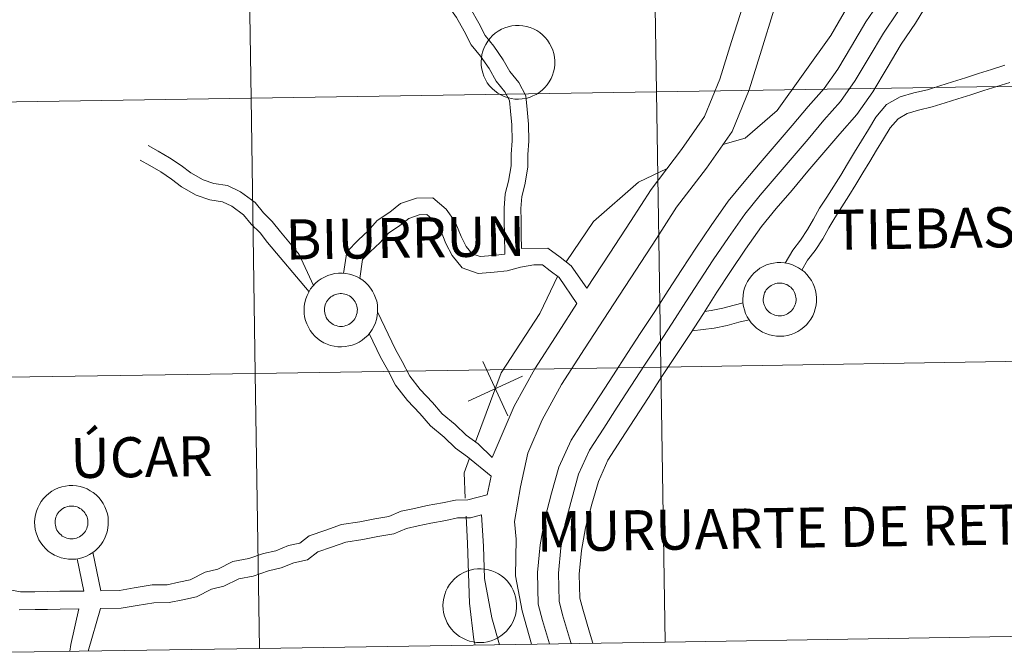
# Model space of a CAD drawing. Units: metres. Extents: x 603012 to 607512, y 4738063 to 4741101.
# Drawn here: x 604019 to 604119, y 4738123 to 4738187 of the extents above; entities that cross this region are included whole.
import ezdxf
from ezdxf.enums import TextEntityAlignment as Align

# ---------------------------------------------------------------- set-up
doc = ezdxf.new("R2010")
doc.units = ezdxf.units.M
doc.header["$MEASUREMENT"] = 0
doc.layers.add('Level 63', color=2, linetype='Continuous', lineweight=13)
doc.styles.add('Arial', font='ARIAL.TTF', dxfattribs={"height": 0.2})

msp = doc.modelspace()

# ---------------------------------------------------------------- linework, layer by layer
at = {"layer": 'Level 63', "linetype": 'Continuous', "lineweight": 0}
for points in [[(604101.51, 4738223.9, 0.01), (604100.61, 4738217.7, 0.01), (604099.73, 4738213.44, 0.01), (604100.09, 4738209.91, 0.01), (604101.7, 4738206.1, 0.01), (604104.15, 4738201.57, 0.01), (604105.12, 4738199.09, 0.01), (604105.88, 4738196.71, 0.01), (604105.42, 4738192.14, 0.01), (604101.57, 4738185.44, 0.01), (604096.08, 4738177.79, 0.01), (604092.8, 4738174.94, 0.01), (604090.52, 4738174.29, 0.01)], [(604068.2, 4738163.08, 0.01), (604068.17, 4738165.05, 0.01), (604068.15, 4738166.51, 0.01), (604068.13, 4738167.79, 0.01), (604068.23, 4738169.25, 0.01), (604068.57, 4738170.55, 0.01), (604068.86, 4738172.13, 0.01), (604068.85, 4738173.32, 0.01), (604068.94, 4738174.68, 0.01), (604068.92, 4738176.3, 0.01), (604068.79, 4738177.72, 0.01), (604068.67, 4738178.79, 0.01), (604068.21, 4738179.69, 0.01), (604067.3, 4738180.79, 0.01), (604066.59, 4738182.06, 0.01), (604065.71, 4738183.33, 0.01), (604064.76, 4738184.49, 0.01), (604064.03, 4738185.9, 0.01), (604063.26, 4738187.3, 0.01), (604062.5, 4738188.35, 0.01), (604061.56, 4738189.49, 0.01), (604060.71, 4738190.86, 0.01), (604060.69, 4738192.45, 0.01), (604061.05, 4738193.83, 0.01)], [(604106.63, 4738189.03, 0.01), (604105.14, 4738186.83, 0.01), (604103.67, 4738184.34, 0.01), (604102.27, 4738182.02, 0.01), (604100.87, 4738180.02, 0.01), (604099.24, 4738178.18, 0.01), (604097.6, 4738176.25, 0.01), (604095.97, 4738174.33, 0.01), (604094.33, 4738172.41, 0.01), (604092.69, 4738170.48, 0.01), (604091.06, 4738168.49, 0.01), (604089.32, 4738166.01, 0.01), (604087.73, 4738163.68, 0.01), (604086.33, 4738161.51, 0.01), (604084.93, 4738159.35, 0.01), (604083.55, 4738157.21, 0.01), (604082.13, 4738155.07, 0.01), (604080.71, 4738152.91, 0.01), (604079.31, 4738150.75, 0.01), (604077.92, 4738148.59, 0.01), (604076.53, 4738146.44, 0.01), (604074.99, 4738144.07, 0.01), (604073.74, 4738141.3, 0.01), (604072.99, 4738138.64, 0.01), (604072.29, 4738136.01, 0.01), (604071.82, 4738133.34, 0.01), (604071.54, 4738130.52, 0.01), (604071.62, 4738127.3, 0.01), (604072.07, 4738125.61, 0.01), (604072.78, 4738123.22, 0.01)], [(604069.9, 4738163.67, 0.01), (604069.88, 4738165.07, 0.01), (604069.86, 4738166.54, 0.01), (604069.84, 4738167.74, 0.01), (604069.93, 4738168.98, 0.01), (604070.24, 4738170.18, 0.01), (604070.57, 4738171.99, 0.01), (604070.55, 4738173.27, 0.01), (604070.65, 4738174.63, 0.01), (604070.62, 4738176.39, 0.01), (604070.49, 4738177.89, 0.01), (604070.34, 4738179.29, 0.01), (604069.65, 4738180.64, 0.01), (604068.72, 4738181.76, 0.01), (604068.04, 4738182.96, 0.01), (604067.08, 4738184.36, 0.01), (604066.2, 4738185.44, 0.01), (604065.54, 4738186.71, 0.01), (604064.7, 4738188.22, 0.01)], [(604095.72, 4738188.04, 0.01), (604094.45, 4738183.93, 0.01), (604093.19, 4738179.9, 0.01), (604091.46, 4738175.63, 0.01), (604088.84, 4738171.89, 0.01), (604085.78, 4738167.88, 0.01), (604083.73, 4738164.7, 0.01), (604081.61, 4738161.44, 0.01), (604079.34, 4738158, 0.01), (604076.35, 4738153.4, 0.01), (604073.99, 4738149.74, 0.01), (604072.01, 4738146.14, 0.01), (604070.56, 4738142.72, 0.01), (604069.81, 4738139.3, 0.01), (604069.19, 4738135.74, 0.01), (604069.35, 4738133.93, 0.01), (604069.3, 4738130.19, 0.01), (604069.97, 4738126.59, 0.01), (604070.92, 4738123.19, 0.01)], [(604108.43, 4738187.87, 0.01), (604106.95, 4738185.69, 0.01), (604105.5, 4738183.24, 0.01), (604104.06, 4738180.85, 0.01), (604102.55, 4738178.7, 0.01), (604100.86, 4738176.78, 0.01), (604099.23, 4738174.86, 0.01), (604097.59, 4738172.95, 0.01), (604095.96, 4738171.03, 0.01), (604094.33, 4738169.11, 0.01), (604092.76, 4738167.19, 0.01), (604091.08, 4738164.8, 0.01), (604089.51, 4738162.5, 0.01), (604088.12, 4738160.35, 0.01), (604086.73, 4738158.19, 0.01), (604085.34, 4738156.04, 0.01), (604083.92, 4738153.89, 0.01), (604082.5, 4738151.74, 0.01), (604081.11, 4738149.59, 0.01), (604079.71, 4738147.44, 0.01), (604078.32, 4738145.28, 0.01), (604076.87, 4738143.04, 0.01), (604075.75, 4738140.57, 0.01), (604075.05, 4738138.07, 0.01), (604074.37, 4738135.55, 0.01), (604073.94, 4738133.05, 0.01), (604073.68, 4738130.44, 0.01), (604073.75, 4738127.6, 0.01), (604074.12, 4738126.19, 0.01), (604074.83, 4738123.8, 0.01), (604075, 4738123.25, 0.01)], [(604111.09, 4738188.11, 0.01), (604110.22, 4738186.71, 0.01), (604108.75, 4738184.55, 0.01), (604107.33, 4738182.15, 0.01), (604105.85, 4738179.69, 0.01), (604104.23, 4738177.38, 0.01), (604102.47, 4738175.38, 0.01), (604100.85, 4738173.48, 0.01), (604099.22, 4738171.56, 0.01), (604097.59, 4738169.64, 0.01), (604095.97, 4738167.74, 0.01), (604094.46, 4738165.9, 0.01), (604092.83, 4738163.58, 0.01), (604091.29, 4738161.32, 0.01), (604089.91, 4738159.19, 0.01), (604088.52, 4738157.03, 0.01), (604087.13, 4738154.87, 0.01), (604085.7, 4738152.71, 0.01), (604084.28, 4738150.57, 0.01), (604082.9, 4738148.43, 0.01), (604081.51, 4738146.28, 0.01), (604080.12, 4738144.13, 0.01), (604078.75, 4738142.02, 0.01), (604077.77, 4738139.83, 0.01), (604077.11, 4738137.51, 0.01), (604076.46, 4738135.08, 0.01), (604076.05, 4738132.76, 0.01), (604075.81, 4738130.36, 0.01), (604075.87, 4738127.91, 0.01), (604076.17, 4738126.76, 0.01), (604076.88, 4738124.41, 0.01), (604077.22, 4738123.29, 0.01)], [(604092.59, 4738188.55, 0.01), (604091.4, 4738184.83, 0.01), (604090.2, 4738180.97, 0.01), (604088.65, 4738177.15, 0.01), (604086.28, 4738173.77, 0.01), (604083.18, 4738169.7, 0.01), (604081.07, 4738166.42, 0.01), (604078.96, 4738163.18, 0.01), (604076.58, 4738159.59, 0.01)], [(604096.9, 4738162.17, 0.01), (604097.66, 4738163.48, 0.01), (604098.45, 4738164.52, 0.01), (604099.17, 4738165.6, 0.01), (604099.77, 4738166.67, 0.01), (604100.41, 4738167.77, 0.01), (604101.16, 4738168.92, 0.01), (604101.86, 4738170.03, 0.01), (604102.57, 4738171.17, 0.01), (604103.27, 4738172.33, 0.01), (604103.98, 4738173.5, 0.01), (604104.69, 4738174.67, 0.01), (604105.4, 4738175.84, 0.01), (604106.15, 4738177.08, 0.01), (604107.27, 4738178.39, 0.01), (604108.67, 4738179.16, 0.01), (604110.06, 4738179.57, 0.01), (604111.44, 4738179.9, 0.01), (604112.71, 4738180.3, 0.01), (604114.01, 4738180.7, 0.01), (604115.33, 4738181.13, 0.01), (604116.66, 4738181.55, 0.01), (604117.99, 4738181.98, 0.01), (604119.35, 4738182.41, 0.01)], [(604098.6, 4738161.45, 0.01), (604099.18, 4738162.46, 0.01), (604099.95, 4738163.46, 0.01), (604100.73, 4738164.65, 0.01), (604101.35, 4738165.76, 0.01), (604101.97, 4738166.81, 0.01), (604102.7, 4738167.93, 0.01), (604103.41, 4738169.06, 0.01), (604104.13, 4738170.21, 0.01), (604104.84, 4738171.39, 0.01), (604105.55, 4738172.55, 0.01), (604106.25, 4738173.73, 0.01), (604106.96, 4738174.89, 0.01), (604107.63, 4738176, 0.01), (604108.45, 4738176.94, 0.01), (604109.38, 4738177.46, 0.01), (604110.54, 4738177.8, 0.01), (604111.93, 4738178.14, 0.01), (604113.26, 4738178.55, 0.01), (604114.56, 4738178.96, 0.01), (604115.89, 4738179.38, 0.01), (604117.22, 4738179.81, 0.01), (604118.54, 4738180.23, 0.01), (604119.87, 4738180.65, 0.01)], [(604048.64, 4738159.89, 0.01), (604047.15, 4738163.06, 0.01), (604046.27, 4738164.15, 0.01), (604045.24, 4738165.37, 0.01), (604044.41, 4738166.41, 0.01), (604043.5, 4738167.3, 0.01), (604042.66, 4738168.35, 0.01), (604041.14, 4738169.46, 0.01), (604039.82, 4738170.1, 0.01), (604038.42, 4738170.31, 0.01), (604037.32, 4738170.69, 0.01), (604036.07, 4738171.4, 0.01), (604035.08, 4738172.15, 0.01), (604033.9, 4738172.95, 0.01), (604032.72, 4738173.63, 0.01), (604031.69, 4738174.19, 0.01)], [(604048.17, 4738159.24, 0.01), (604043.92, 4738164.29, 0.01), (604043.15, 4738165.26, 0.01), (604042.23, 4738166.15, 0.01), (604041.47, 4738167.11, 0.01), (604040.26, 4738167.99, 0.01), (604039.31, 4738168.45, 0.01), (604038.01, 4738168.65, 0.01), (604036.61, 4738169.13, 0.01), (604035.13, 4738169.97, 0.01), (604034.08, 4738170.76, 0.01), (604032.99, 4738171.51, 0.01), (604031.89, 4738172.14, 0.01), (604030.88, 4738172.69, 0.01)], [(604084.83, 4738171.86, 0.01), (604081.87, 4738170.43, 0.01), (604077.26, 4738166.42, 0.01), (604074.47, 4738162.3, 0.01)], [(604051.7, 4738161.12, 0.01), (604052.03, 4738163.32, 0.01), (604053.24, 4738164.56, 0.01), (604054.22, 4738165.46, 0.01), (604055.15, 4738166.54, 0.01), (604056.45, 4738167.39, 0.01), (604057.53, 4738168.26, 0.01), (604059.15, 4738168.82, 0.01), (604060.85, 4738168.84, 0.01), (604062.2, 4738167.68, 0.01), (604063.12, 4738166.4, 0.01), (604063.73, 4738164.88, 0.01), (604064.25, 4738163.87, 0.01), (604064.85, 4738163.13, 0.01), (604065.68, 4738162.83, 0.01), (604066.96, 4738162.95, 0.01), (604068.2, 4738163.08, 0.01)], [(604053.35, 4738160.6, 0.01), (604053.64, 4738162.52, 0.01), (604054.43, 4738163.33, 0.01), (604055.45, 4738164.27, 0.01), (604056.29, 4738165.24, 0.01), (604057.45, 4738166, 0.01), (604058.37, 4738166.74, 0.01), (604059.45, 4738167.11, 0.01), (604060.22, 4738167.13, 0.01), (604060.93, 4738166.52, 0.01), (604061.61, 4738165.57, 0.01), (604062.17, 4738164.17, 0.01), (604062.81, 4738162.94, 0.01), (604063.82, 4738161.68, 0.01), (604065.47, 4738161.1, 0.01), (604067.12, 4738161.25, 0.01), (604068.43, 4738161.39, 0.01), (604069.8, 4738161.75, 0.01), (604071.16, 4738161.98, 0.01), (604072.04, 4738161.99, 0.01), (604072.83, 4738161.39, 0.01), (604073.75, 4738160.7, 0.01), (604075.58, 4738158.04, 0.01)], [(604069.9, 4738163.67, 0.01), (604072.61, 4738163.71, 0.01), (604073.86, 4738162.76, 0.01), (604075, 4738161.9, 0.01), (604076.58, 4738159.59, 0.01)], [(604073.64, 4738160.85, 0.01), (604071.79, 4738157.01, 0.01), (604067.83, 4738150.93, 0.01), (604065.21, 4738143.88, 0.01)], [(604075.58, 4738158.04, 0.01), (604073.69, 4738155.12, 0.01), (604071.26, 4738151.37, 0.01), (604069.15, 4738147.53, 0.01), (604066.92, 4738142.28, 0.01)], [(604088.65, 4738157.23, 0.01), (604089.31, 4738157.31, 0.01), (604090.51, 4738157.56, 0.01), (604091.67, 4738157.88, 0.01), (604092.59, 4738158.11, 0.01)], [(604066.92, 4738142.28, 0.01), (604065.49, 4738143.68, 0.01), (604064.24, 4738144.56, 0.01), (604063.11, 4738145.66, 0.01), (604061.78, 4738146.74, 0.01), (604060.79, 4738147.92, 0.01), (604059.54, 4738149.25, 0.01), (604058.47, 4738150.6, 0.01), (604057.69, 4738152.11, 0.01), (604057, 4738153.32, 0.01), (604055.18, 4738157.19, 0.01)], [(604087.36, 4738155.24, 0.01), (604089.61, 4738155.5, 0.01), (604090.94, 4738155.78, 0.01), (604092.14, 4738156.11, 0.01), (604093.19, 4738156.38, 0.01)], [(604066.8, 4738140.38, 0.01), (604064.39, 4738142.36, 0.01), (604063.14, 4738143.25, 0.01), (604061.98, 4738144.38, 0.01), (604060.58, 4738145.51, 0.01), (604059.51, 4738146.78, 0.01), (604058.24, 4738148.13, 0.01), (604057.02, 4738149.67, 0.01), (604056.18, 4738151.29, 0.01), (604055.48, 4738152.54, 0.01), (604054.33, 4738154.98, 0.01)], [(604065.96, 4738152.09, 0.01), (604068.5, 4738146.54, 0.01)], [(604064.45, 4738148.04, 0.01), (604070, 4738150.59, 0.01)], [(604064.59, 4738142.22, 0.01), (604064.03, 4738140.71, 0.01), (604064.16, 4738138.14, 0.01)], [(604066.8, 4738140.38, 0.01), (604066.38, 4738138.46, 0.01)], [(604026.86, 4738128.66, 0.01), (604028.78, 4738128.68, 0.01), (604030.26, 4738128.95, 0.01), (604032.13, 4738129.25, 0.01), (604033.65, 4738129.27, 0.01), (604034.85, 4738129.53, 0.01), (604036.02, 4738129.77, 0.01), (604037.55, 4738130.57, 0.01), (604038.84, 4738130.85, 0.01), (604040.38, 4738131.65, 0.01), (604041.99, 4738131.94, 0.01), (604043.51, 4738132.47, 0.01), (604044.77, 4738132.74, 0.01), (604046.05, 4738133.27, 0.01), (604047.22, 4738133.52, 0.01), (604048.19, 4738134.27, 0.01), (604049.87, 4738134.86, 0.01), (604051.49, 4738135.43, 0.01), (604053.36, 4738135.72, 0.01), (604054.89, 4738136, 0.01), (604056.33, 4738136.26, 0.01), (604057.6, 4738136.79, 0.01), (604058.97, 4738137.08, 0.01), (604060.27, 4738137.36, 0.01), (604061.81, 4738137.64, 0.01), (604063.17, 4738137.93, 0.01), (604064.43, 4738137.95, 0.01), (604066.38, 4738138.46, 0.01)], [(604026.84, 4738126.83, 0.01), (604028.96, 4738126.86, 0.01), (604030.57, 4738127.15, 0.01), (604032.29, 4738127.42, 0.01), (604033.86, 4738127.44, 0.01), (604035.24, 4738127.73, 0.01), (604036.64, 4738128.04, 0.01), (604038.17, 4738128.83, 0.01), (604039.46, 4738129.11, 0.01), (604040.98, 4738129.89, 0.01), (604042.46, 4738130.16, 0.01), (604044.01, 4738130.7, 0.01), (604045.32, 4738130.99, 0.01), (604046.6, 4738131.52, 0.01), (604048.01, 4738131.82, 0.01), (604049.07, 4738132.64, 0.01), (604050.47, 4738133.13, 0.01), (604051.93, 4738133.64, 0.01), (604053.66, 4738133.91, 0.01), (604055.21, 4738134.2, 0.01), (604056.85, 4738134.49, 0.01), (604058.15, 4738135.03, 0.01), (604059.35, 4738135.29, 0.01), (604060.62, 4738135.56, 0.01), (604062.16, 4738135.84, 0.01), (604063.37, 4738136.1, 0.01), (604064.68, 4738136.12, 0.01), (604065.82, 4738136.42, 0.01)], [(604064.25, 4738136.29, 0.01), (604064.39, 4738133.5, 0.01), (604064.58, 4738127.38, 0.01), (604065.04, 4738123.65, 0.01), (604065.18, 4738123.1, 0.01)], [(604065.82, 4738136.42, 0.01), (604066.01, 4738133.21, 0.01), (604066.13, 4738129.92, 0.01), (604066.87, 4738125.87, 0.01), (604067.64, 4738123.14, 0.01)], [(604026.86, 4738128.66, 0.01), (604026.05, 4738132.59, 0.01)], [(604025.12, 4738128.63, 0.01), (604024.44, 4738131.93, 0.01)], [(604017.35, 4738128.78, 0.01), (604018.64, 4738128.54, 0.01), (604020.1, 4738128.56, 0.01), (604021.39, 4738128.58, 0.01), (604022.68, 4738128.6, 0.01), (604025.12, 4738128.63, 0.01)], [(604018.49, 4738126.71, 0.01), (604020.13, 4738126.73, 0.01), (604021.41, 4738126.75, 0.01), (604022.7, 4738126.77, 0.01), (604024.62, 4738126.8, 0.01)], [(604023.7, 4738122.47, 0.01), (604023.81, 4738123.15, 0.01), (604024.62, 4738126.8, 0.01)], [(604025.56, 4738122.49, 0.01), (604026.84, 4738126.83, 0.01)]]:
    msp.add_polyline3d(points, dxfattribs=at)
for points in [[(604083.73, 4738179.67, 0.01), (604083.28, 4738207.8, 0.01), (604124.77, 4738208.47, 0.01), (604125.23, 4738180.34, 0.01), (604083.73, 4738179.67, 0.01)], [(604000.73, 4738178.4, 0.01), (604000.31, 4738206.53, 0.01), (604041.8, 4738207.16, 0.01), (604042.23, 4738179.03, 0.01), (604000.73, 4738178.4, 0.01)], [(604042.23, 4738179.03, 0.01), (604041.8, 4738207.16, 0.01), (604083.28, 4738207.8, 0.01), (604083.73, 4738179.67, 0.01), (604042.23, 4738179.03, 0.01)], [(604065.78, 4738182.75, 0.01), (604065.8, 4738183.12, 0.01), (604065.86, 4738183.49, 0.01), (604065.96, 4738183.85, 0.01), (604066.09, 4738184.21, 0.01), (604066.26, 4738184.54, 0.01), (604066.45, 4738184.86, 0.01), (604066.69, 4738185.16, 0.01), (604066.94, 4738185.43, 0.01), (604067.23, 4738185.68, 0.01), (604067.53, 4738185.9, 0.01), (604067.86, 4738186.08, 0.01), (604068.21, 4738186.23, 0.01), (604068.56, 4738186.35, 0.01), (604068.93, 4738186.43, 0.01), (604069.31, 4738186.47, 0.01), (604069.68, 4738186.48, 0.01), (604070.05, 4738186.45, 0.01), (604070.43, 4738186.38, 0.01), (604070.79, 4738186.27, 0.01), (604071.13, 4738186.13, 0.01), (604071.47, 4738185.95, 0.01), (604071.78, 4738185.75, 0.01), (604072.07, 4738185.51, 0.01), (604072.34, 4738185.25, 0.01), (604072.58, 4738184.96, 0.01), (604072.79, 4738184.64, 0.01), (604072.96, 4738184.31, 0.01), (604073.11, 4738183.96, 0.01), (604073.21, 4738183.6, 0.01), (604073.28, 4738183.23, 0.01), (604073.32, 4738182.86, 0.01), (604073.31, 4738182.48, 0.01), (604073.27, 4738182.11, 0.01), (604073.19, 4738181.74, 0.01), (604073.08, 4738181.38, 0.01), (604072.93, 4738181.04, 0.01), (604072.75, 4738180.71, 0.01), (604072.53, 4738180.4, 0.01), (604072.29, 4738180.12, 0.01), (604072.02, 4738179.86, 0.01), (604071.72, 4738179.63, 0.01), (604071.4, 4738179.42, 0.01), (604071.07, 4738179.26, 0.01), (604070.72, 4738179.12, 0.01), (604070.35, 4738179.02, 0.01), (604069.98, 4738178.96, 0.01), (604069.61, 4738178.94, 0.01), (604069.23, 4738178.95, 0.01), (604068.86, 4738179, 0.01), (604068.49, 4738179.09, 0.01), (604068.14, 4738179.21, 0.01), (604067.8, 4738179.37, 0.01), (604067.47, 4738179.56, 0.01), (604067.17, 4738179.78, 0.01), (604066.89, 4738180.03, 0.01), (604066.64, 4738180.31, 0.01), (604066.41, 4738180.61, 0.01), (604066.22, 4738180.94, 0.01), (604066.06, 4738181.28, 0.01), (604065.94, 4738181.63, 0.01), (604065.85, 4738182, 0.01), (604065.79, 4738182.37, 0.01), (604065.78, 4738182.75, 0.01)], [(604084.17, 4738151.54, 0.01), (604083.73, 4738179.67, 0.01), (604125.23, 4738180.34, 0.01), (604125.68, 4738152.21, 0.01), (604084.17, 4738151.54, 0.01)], [(604001.15, 4738150.27, 0.01), (604000.73, 4738178.4, 0.01), (604042.23, 4738179.03, 0.01), (604042.66, 4738150.89, 0.01), (604001.15, 4738150.27, 0.01)], [(604042.66, 4738150.89, 0.01), (604042.23, 4738179.03, 0.01), (604083.73, 4738179.67, 0.01), (604084.17, 4738151.54, 0.01), (604042.66, 4738150.89, 0.01)], [(604092.56, 4738158.49, 0.01), (604092.58, 4738158.87, 0.01), (604092.64, 4738159.24, 0.01), (604092.73, 4738159.6, 0.01), (604092.87, 4738159.95, 0.01), (604093.03, 4738160.29, 0.01), (604093.23, 4738160.61, 0.01), (604093.46, 4738160.91, 0.01), (604093.72, 4738161.18, 0.01), (604094.01, 4738161.42, 0.01), (604094.31, 4738161.64, 0.01), (604094.64, 4738161.83, 0.01), (604094.99, 4738161.98, 0.01), (604095.34, 4738162.09, 0.01), (604095.71, 4738162.17, 0.01), (604096.08, 4738162.22, 0.01), (604096.46, 4738162.22, 0.01), (604096.83, 4738162.19, 0.01), (604097.2, 4738162.12, 0.01), (604097.56, 4738162.02, 0.01), (604097.91, 4738161.87, 0.01), (604098.25, 4738161.7, 0.01), (604098.56, 4738161.49, 0.01), (604098.85, 4738161.26, 0.01), (604099.12, 4738160.99, 0.01), (604099.36, 4738160.7, 0.01), (604099.57, 4738160.39, 0.01), (604099.74, 4738160.06, 0.01), (604099.88, 4738159.71, 0.01), (604099.99, 4738159.35, 0.01), (604100.06, 4738158.98, 0.01), (604100.1, 4738158.6, 0.01), (604100.09, 4738158.23, 0.01), (604100.05, 4738157.85, 0.01), (604099.97, 4738157.49, 0.01), (604099.86, 4738157.13, 0.01), (604099.71, 4738156.78, 0.01), (604099.53, 4738156.45, 0.01), (604099.31, 4738156.15, 0.01), (604099.07, 4738155.86, 0.01), (604098.79, 4738155.6, 0.01), (604098.5, 4738155.37, 0.01), (604098.18, 4738155.17, 0.01), (604097.85, 4738155, 0.01), (604097.49, 4738154.87, 0.01), (604097.13, 4738154.77, 0.01), (604096.76, 4738154.71, 0.01), (604096.39, 4738154.68, 0.01), (604096.01, 4738154.69, 0.01), (604095.64, 4738154.75, 0.01), (604095.27, 4738154.83, 0.01), (604094.92, 4738154.96, 0.01), (604094.57, 4738155.11, 0.01), (604094.25, 4738155.31, 0.01), (604093.95, 4738155.53, 0.01), (604093.67, 4738155.78, 0.01), (604093.41, 4738156.06, 0.01), (604093.19, 4738156.36, 0.01), (604093, 4738156.68, 0.01), (604092.84, 4738157.02, 0.01), (604092.71, 4738157.38, 0.01), (604092.62, 4738157.74, 0.01), (604092.57, 4738158.11, 0.01), (604092.56, 4738158.49, 0.01)], [(604092.56, 4738158.49, 0.01), (604092.58, 4738158.87, 0.01), (604092.64, 4738159.24, 0.01), (604092.73, 4738159.6, 0.01), (604092.87, 4738159.95, 0.01), (604093.03, 4738160.29, 0.01), (604093.23, 4738160.61, 0.01), (604093.46, 4738160.91, 0.01), (604093.72, 4738161.18, 0.01), (604094.01, 4738161.42, 0.01), (604094.31, 4738161.64, 0.01), (604094.64, 4738161.83, 0.01), (604094.99, 4738161.98, 0.01), (604095.34, 4738162.09, 0.01), (604095.71, 4738162.17, 0.01), (604096.08, 4738162.22, 0.01), (604096.46, 4738162.22, 0.01), (604096.83, 4738162.19, 0.01), (604097.2, 4738162.12, 0.01), (604097.56, 4738162.02, 0.01), (604097.91, 4738161.87, 0.01), (604098.25, 4738161.7, 0.01), (604098.56, 4738161.49, 0.01), (604098.85, 4738161.26, 0.01), (604099.12, 4738160.99, 0.01), (604099.36, 4738160.7, 0.01), (604099.57, 4738160.39, 0.01), (604099.74, 4738160.06, 0.01), (604099.88, 4738159.71, 0.01), (604099.99, 4738159.35, 0.01), (604100.06, 4738158.98, 0.01), (604100.1, 4738158.6, 0.01), (604100.09, 4738158.23, 0.01), (604100.05, 4738157.85, 0.01), (604099.97, 4738157.49, 0.01), (604099.86, 4738157.13, 0.01), (604099.71, 4738156.78, 0.01), (604099.53, 4738156.45, 0.01), (604099.31, 4738156.15, 0.01), (604099.07, 4738155.86, 0.01), (604098.79, 4738155.6, 0.01), (604098.5, 4738155.37, 0.01), (604098.18, 4738155.17, 0.01), (604097.85, 4738155, 0.01), (604097.49, 4738154.87, 0.01), (604097.13, 4738154.77, 0.01), (604096.76, 4738154.71, 0.01), (604096.39, 4738154.68, 0.01), (604096.01, 4738154.69, 0.01), (604095.64, 4738154.75, 0.01), (604095.27, 4738154.83, 0.01), (604094.92, 4738154.96, 0.01), (604094.57, 4738155.11, 0.01), (604094.25, 4738155.31, 0.01), (604093.95, 4738155.53, 0.01), (604093.67, 4738155.78, 0.01), (604093.41, 4738156.06, 0.01), (604093.19, 4738156.36, 0.01), (604093, 4738156.68, 0.01), (604092.84, 4738157.02, 0.01), (604092.71, 4738157.38, 0.01), (604092.62, 4738157.74, 0.01), (604092.57, 4738158.11, 0.01), (604092.56, 4738158.49, 0.01)], [(604047.66, 4738157.41, 0.01), (604047.68, 4738157.78, 0.01), (604047.74, 4738158.15, 0.01), (604047.83, 4738158.52, 0.01), (604047.97, 4738158.87, 0.01), (604048.13, 4738159.21, 0.01), (604048.33, 4738159.53, 0.01), (604048.56, 4738159.82, 0.01), (604048.82, 4738160.1, 0.01), (604049.1, 4738160.34, 0.01), (604049.41, 4738160.56, 0.01), (604049.74, 4738160.74, 0.01), (604050.08, 4738160.89, 0.01), (604050.44, 4738161.01, 0.01), (604050.81, 4738161.09, 0.01), (604051.18, 4738161.13, 0.01), (604051.56, 4738161.14, 0.01), (604051.93, 4738161.11, 0.01), (604052.3, 4738161.04, 0.01), (604052.66, 4738160.93, 0.01), (604053.01, 4738160.79, 0.01), (604053.34, 4738160.62, 0.01), (604053.66, 4738160.41, 0.01), (604053.95, 4738160.17, 0.01), (604054.22, 4738159.91, 0.01), (604054.45, 4738159.62, 0.01), (604054.66, 4738159.31, 0.01), (604054.84, 4738158.97, 0.01), (604054.98, 4738158.63, 0.01), (604055.09, 4738158.27, 0.01), (604055.16, 4738157.9, 0.01), (604055.19, 4738157.52, 0.01), (604055.19, 4738157.15, 0.01), (604055.15, 4738156.77, 0.01), (604055.07, 4738156.41, 0.01), (604054.96, 4738156.05, 0.01), (604054.81, 4738155.7, 0.01), (604054.63, 4738155.37, 0.01), (604054.41, 4738155.07, 0.01), (604054.17, 4738154.78, 0.01), (604053.89, 4738154.52, 0.01), (604053.6, 4738154.29, 0.01), (604053.28, 4738154.09, 0.01), (604052.94, 4738153.92, 0.01), (604052.59, 4738153.79, 0.01), (604052.23, 4738153.69, 0.01), (604051.86, 4738153.63, 0.01), (604051.48, 4738153.6, 0.01), (604051.11, 4738153.61, 0.01), (604050.73, 4738153.66, 0.01), (604050.37, 4738153.75, 0.01), (604050.01, 4738153.87, 0.01), (604049.67, 4738154.03, 0.01), (604049.35, 4738154.22, 0.01), (604049.05, 4738154.45, 0.01), (604048.77, 4738154.7, 0.01), (604048.51, 4738154.98, 0.01), (604048.29, 4738155.28, 0.01), (604048.1, 4738155.6, 0.01), (604047.94, 4738155.94, 0.01), (604047.81, 4738156.29, 0.01), (604047.72, 4738156.66, 0.01), (604047.67, 4738157.03, 0.01), (604047.66, 4738157.41, 0.01)], [(604047.66, 4738157.41, 0.01), (604047.68, 4738157.78, 0.01), (604047.74, 4738158.15, 0.01), (604047.83, 4738158.52, 0.01), (604047.97, 4738158.87, 0.01), (604048.13, 4738159.21, 0.01), (604048.33, 4738159.53, 0.01), (604048.56, 4738159.82, 0.01), (604048.82, 4738160.1, 0.01), (604049.1, 4738160.34, 0.01), (604049.41, 4738160.56, 0.01), (604049.74, 4738160.74, 0.01), (604050.08, 4738160.89, 0.01), (604050.44, 4738161.01, 0.01), (604050.81, 4738161.09, 0.01), (604051.18, 4738161.13, 0.01), (604051.56, 4738161.14, 0.01), (604051.93, 4738161.11, 0.01), (604052.3, 4738161.04, 0.01), (604052.66, 4738160.93, 0.01), (604053.01, 4738160.79, 0.01), (604053.34, 4738160.62, 0.01), (604053.66, 4738160.41, 0.01), (604053.95, 4738160.17, 0.01), (604054.22, 4738159.91, 0.01), (604054.45, 4738159.62, 0.01), (604054.66, 4738159.31, 0.01), (604054.84, 4738158.97, 0.01), (604054.98, 4738158.63, 0.01), (604055.09, 4738158.27, 0.01), (604055.16, 4738157.9, 0.01), (604055.19, 4738157.52, 0.01), (604055.19, 4738157.15, 0.01), (604055.15, 4738156.77, 0.01), (604055.07, 4738156.41, 0.01), (604054.96, 4738156.05, 0.01), (604054.81, 4738155.7, 0.01), (604054.63, 4738155.37, 0.01), (604054.41, 4738155.07, 0.01), (604054.17, 4738154.78, 0.01), (604053.89, 4738154.52, 0.01), (604053.6, 4738154.29, 0.01), (604053.28, 4738154.09, 0.01), (604052.94, 4738153.92, 0.01), (604052.59, 4738153.79, 0.01), (604052.23, 4738153.69, 0.01), (604051.86, 4738153.63, 0.01), (604051.48, 4738153.6, 0.01), (604051.11, 4738153.61, 0.01), (604050.73, 4738153.66, 0.01), (604050.37, 4738153.75, 0.01), (604050.01, 4738153.87, 0.01), (604049.67, 4738154.03, 0.01), (604049.35, 4738154.22, 0.01), (604049.05, 4738154.45, 0.01), (604048.77, 4738154.7, 0.01), (604048.51, 4738154.98, 0.01), (604048.29, 4738155.28, 0.01), (604048.1, 4738155.6, 0.01), (604047.94, 4738155.94, 0.01), (604047.81, 4738156.29, 0.01), (604047.72, 4738156.66, 0.01), (604047.67, 4738157.03, 0.01), (604047.66, 4738157.41, 0.01)], [(604094.69, 4738158.82, 0.01), (604094.73, 4738158.98, 0.01), (604094.79, 4738159.14, 0.01), (604094.87, 4738159.29, 0.01), (604094.96, 4738159.43, 0.01), (604095.07, 4738159.56, 0.01), (604095.18, 4738159.68, 0.01), (604095.31, 4738159.79, 0.01), (604095.45, 4738159.88, 0.01), (604095.59, 4738159.96, 0.01), (604095.75, 4738160.03, 0.01), (604095.91, 4738160.08, 0.01), (604096.07, 4738160.11, 0.01), (604096.24, 4738160.13, 0.01), (604096.41, 4738160.13, 0.01), (604096.57, 4738160.11, 0.01), (604096.74, 4738160.08, 0.01), (604096.9, 4738160.03, 0.01), (604097.05, 4738159.97, 0.01), (604097.2, 4738159.89, 0.01), (604097.34, 4738159.79, 0.01), (604097.47, 4738159.69, 0.01), (604097.58, 4738159.57, 0.01), (604097.69, 4738159.44, 0.01), (604097.78, 4738159.3, 0.01), (604097.85, 4738159.15, 0.01), (604097.92, 4738158.99, 0.01), (604097.96, 4738158.83, 0.01), (604097.99, 4738158.67, 0.01), (604098.01, 4738158.5, 0.01), (604098, 4738158.33, 0.01), (604097.98, 4738158.17, 0.01), (604097.95, 4738158, 0.01), (604097.89, 4738157.85, 0.01), (604097.82, 4738157.69, 0.01), (604097.74, 4738157.55, 0.01), (604097.64, 4738157.41, 0.01), (604097.53, 4738157.29, 0.01), (604097.41, 4738157.17, 0.01), (604097.28, 4738157.07, 0.01), (604097.14, 4738156.98, 0.01), (604096.99, 4738156.91, 0.01), (604096.83, 4738156.85, 0.01), (604096.67, 4738156.81, 0.01), (604096.5, 4738156.78, 0.01), (604096.33, 4738156.77, 0.01), (604096.17, 4738156.78, 0.01), (604096, 4738156.81, 0.01), (604095.84, 4738156.85, 0.01), (604095.68, 4738156.9, 0.01), (604095.53, 4738156.98, 0.01), (604095.39, 4738157.06, 0.01), (604095.25, 4738157.16, 0.01), (604095.13, 4738157.28, 0.01), (604095.02, 4738157.4, 0.01), (604094.92, 4738157.54, 0.01), (604094.84, 4738157.68, 0.01), (604094.77, 4738157.83, 0.01), (604094.71, 4738157.99, 0.01), (604094.68, 4738158.15, 0.01), (604094.65, 4738158.32, 0.01), (604094.65, 4738158.49, 0.01), (604094.66, 4738158.66, 0.01), (604094.69, 4738158.82, 0.01)], [(604094.69, 4738158.82, 0.01), (604094.73, 4738158.98, 0.01), (604094.79, 4738159.14, 0.01), (604094.87, 4738159.29, 0.01), (604094.96, 4738159.43, 0.01), (604095.07, 4738159.56, 0.01), (604095.18, 4738159.68, 0.01), (604095.31, 4738159.79, 0.01), (604095.45, 4738159.88, 0.01), (604095.59, 4738159.96, 0.01), (604095.75, 4738160.03, 0.01), (604095.91, 4738160.08, 0.01), (604096.07, 4738160.11, 0.01), (604096.24, 4738160.13, 0.01), (604096.41, 4738160.13, 0.01), (604096.57, 4738160.11, 0.01), (604096.74, 4738160.08, 0.01), (604096.9, 4738160.03, 0.01), (604097.05, 4738159.97, 0.01), (604097.2, 4738159.89, 0.01), (604097.34, 4738159.79, 0.01), (604097.47, 4738159.69, 0.01), (604097.58, 4738159.57, 0.01), (604097.69, 4738159.44, 0.01), (604097.78, 4738159.3, 0.01), (604097.85, 4738159.15, 0.01), (604097.92, 4738158.99, 0.01), (604097.96, 4738158.83, 0.01), (604097.99, 4738158.67, 0.01), (604098.01, 4738158.5, 0.01), (604098, 4738158.33, 0.01), (604097.98, 4738158.17, 0.01), (604097.95, 4738158, 0.01), (604097.89, 4738157.85, 0.01), (604097.82, 4738157.69, 0.01), (604097.74, 4738157.55, 0.01), (604097.64, 4738157.41, 0.01), (604097.53, 4738157.29, 0.01), (604097.41, 4738157.17, 0.01), (604097.28, 4738157.07, 0.01), (604097.14, 4738156.98, 0.01), (604096.99, 4738156.91, 0.01), (604096.83, 4738156.85, 0.01), (604096.67, 4738156.81, 0.01), (604096.5, 4738156.78, 0.01), (604096.33, 4738156.77, 0.01), (604096.17, 4738156.78, 0.01), (604096, 4738156.81, 0.01), (604095.84, 4738156.85, 0.01), (604095.68, 4738156.9, 0.01), (604095.53, 4738156.98, 0.01), (604095.39, 4738157.06, 0.01), (604095.25, 4738157.16, 0.01), (604095.13, 4738157.28, 0.01), (604095.02, 4738157.4, 0.01), (604094.92, 4738157.54, 0.01), (604094.84, 4738157.68, 0.01), (604094.77, 4738157.83, 0.01), (604094.71, 4738157.99, 0.01), (604094.68, 4738158.15, 0.01), (604094.65, 4738158.32, 0.01), (604094.65, 4738158.49, 0.01), (604094.66, 4738158.66, 0.01), (604094.69, 4738158.82, 0.01)], [(604049.79, 4738157.74, 0.01), (604049.83, 4738157.9, 0.01), (604049.89, 4738158.06, 0.01), (604049.97, 4738158.21, 0.01), (604050.06, 4738158.35, 0.01), (604050.16, 4738158.48, 0.01), (604050.28, 4738158.6, 0.01), (604050.41, 4738158.71, 0.01), (604050.55, 4738158.8, 0.01), (604050.69, 4738158.88, 0.01), (604050.85, 4738158.95, 0.01), (604051.01, 4738159, 0.01), (604051.17, 4738159.03, 0.01), (604051.34, 4738159.05, 0.01), (604051.5, 4738159.05, 0.01), (604051.67, 4738159.03, 0.01), (604051.83, 4738159, 0.01), (604051.99, 4738158.95, 0.01), (604052.15, 4738158.89, 0.01), (604052.3, 4738158.81, 0.01), (604052.43, 4738158.71, 0.01), (604052.56, 4738158.61, 0.01), (604052.68, 4738158.49, 0.01), (604052.79, 4738158.36, 0.01), (604052.88, 4738158.22, 0.01), (604052.95, 4738158.07, 0.01), (604053.02, 4738157.91, 0.01), (604053.06, 4738157.75, 0.01), (604053.09, 4738157.59, 0.01), (604053.11, 4738157.42, 0.01), (604053.1, 4738157.25, 0.01), (604053.08, 4738157.09, 0.01), (604053.04, 4738156.92, 0.01), (604052.99, 4738156.76, 0.01), (604052.92, 4738156.61, 0.01), (604052.84, 4738156.47, 0.01), (604052.74, 4738156.33, 0.01), (604052.63, 4738156.2, 0.01), (604052.51, 4738156.09, 0.01), (604052.38, 4738155.99, 0.01), (604052.23, 4738155.9, 0.01), (604052.08, 4738155.83, 0.01), (604051.93, 4738155.77, 0.01), (604051.77, 4738155.73, 0.01), (604051.6, 4738155.7, 0.01), (604051.43, 4738155.69, 0.01), (604051.27, 4738155.7, 0.01), (604051.1, 4738155.73, 0.01), (604050.94, 4738155.77, 0.01), (604050.78, 4738155.82, 0.01), (604050.63, 4738155.89, 0.01), (604050.49, 4738155.98, 0.01), (604050.35, 4738156.08, 0.01), (604050.23, 4738156.19, 0.01), (604050.12, 4738156.32, 0.01), (604050.02, 4738156.45, 0.01), (604049.93, 4738156.6, 0.01), (604049.87, 4738156.75, 0.01), (604049.81, 4738156.91, 0.01), (604049.77, 4738157.07, 0.01), (604049.75, 4738157.24, 0.01), (604049.75, 4738157.41, 0.01), (604049.76, 4738157.57, 0.01), (604049.79, 4738157.74, 0.01)], [(604049.79, 4738157.74, 0.01), (604049.83, 4738157.9, 0.01), (604049.89, 4738158.06, 0.01), (604049.97, 4738158.21, 0.01), (604050.06, 4738158.35, 0.01), (604050.16, 4738158.48, 0.01), (604050.28, 4738158.6, 0.01), (604050.41, 4738158.71, 0.01), (604050.55, 4738158.8, 0.01), (604050.69, 4738158.88, 0.01), (604050.85, 4738158.95, 0.01), (604051.01, 4738159, 0.01), (604051.17, 4738159.03, 0.01), (604051.34, 4738159.05, 0.01), (604051.5, 4738159.05, 0.01), (604051.67, 4738159.03, 0.01), (604051.83, 4738159, 0.01), (604051.99, 4738158.95, 0.01), (604052.15, 4738158.89, 0.01), (604052.3, 4738158.81, 0.01), (604052.43, 4738158.71, 0.01), (604052.56, 4738158.61, 0.01), (604052.68, 4738158.49, 0.01), (604052.79, 4738158.36, 0.01), (604052.88, 4738158.22, 0.01), (604052.95, 4738158.07, 0.01), (604053.02, 4738157.91, 0.01), (604053.06, 4738157.75, 0.01), (604053.09, 4738157.59, 0.01), (604053.11, 4738157.42, 0.01), (604053.1, 4738157.25, 0.01), (604053.08, 4738157.09, 0.01), (604053.04, 4738156.92, 0.01), (604052.99, 4738156.76, 0.01), (604052.92, 4738156.61, 0.01), (604052.84, 4738156.47, 0.01), (604052.74, 4738156.33, 0.01), (604052.63, 4738156.2, 0.01), (604052.51, 4738156.09, 0.01), (604052.38, 4738155.99, 0.01), (604052.23, 4738155.9, 0.01), (604052.08, 4738155.83, 0.01), (604051.93, 4738155.77, 0.01), (604051.77, 4738155.73, 0.01), (604051.6, 4738155.7, 0.01), (604051.43, 4738155.69, 0.01), (604051.27, 4738155.7, 0.01), (604051.1, 4738155.73, 0.01), (604050.94, 4738155.77, 0.01), (604050.78, 4738155.82, 0.01), (604050.63, 4738155.89, 0.01), (604050.49, 4738155.98, 0.01), (604050.35, 4738156.08, 0.01), (604050.23, 4738156.19, 0.01), (604050.12, 4738156.32, 0.01), (604050.02, 4738156.45, 0.01), (604049.93, 4738156.6, 0.01), (604049.87, 4738156.75, 0.01), (604049.81, 4738156.91, 0.01), (604049.77, 4738157.07, 0.01), (604049.75, 4738157.24, 0.01), (604049.75, 4738157.41, 0.01), (604049.76, 4738157.57, 0.01), (604049.79, 4738157.74, 0.01)], [(604084.61, 4738123.4, 0.01), (604084.17, 4738151.54, 0.01), (604125.68, 4738152.21, 0.01), (604126.14, 4738124.07, 0.01), (604084.61, 4738123.4, 0.01)], [(604001.57, 4738122.13, 0.01), (604001.15, 4738150.27, 0.01), (604042.66, 4738150.89, 0.01), (604043.09, 4738122.76, 0.01), (604001.57, 4738122.13, 0.01)], [(604043.09, 4738122.76, 0.01), (604042.66, 4738150.89, 0.01), (604084.17, 4738151.54, 0.01), (604084.61, 4738123.4, 0.01), (604043.09, 4738122.76, 0.01)], [(604020.09, 4738135.68, 0.01), (604020.11, 4738136.06, 0.01), (604020.17, 4738136.43, 0.01), (604020.27, 4738136.79, 0.01), (604020.4, 4738137.15, 0.01), (604020.57, 4738137.48, 0.01), (604020.77, 4738137.8, 0.01), (604021, 4738138.1, 0.01), (604021.26, 4738138.37, 0.01), (604021.54, 4738138.62, 0.01), (604021.85, 4738138.83, 0.01), (604022.17, 4738139.02, 0.01), (604022.52, 4738139.17, 0.01), (604022.88, 4738139.29, 0.01), (604023.24, 4738139.37, 0.01), (604023.62, 4738139.41, 0.01), (604023.99, 4738139.41, 0.01), (604024.37, 4738139.38, 0.01), (604024.74, 4738139.31, 0.01), (604025.1, 4738139.21, 0.01), (604025.45, 4738139.07, 0.01), (604025.78, 4738138.89, 0.01), (604026.09, 4738138.69, 0.01), (604026.39, 4738138.45, 0.01), (604026.65, 4738138.18, 0.01), (604026.89, 4738137.89, 0.01), (604027.1, 4738137.58, 0.01), (604027.28, 4738137.25, 0.01), (604027.42, 4738136.9, 0.01), (604027.53, 4738136.54, 0.01), (604027.6, 4738136.17, 0.01), (604027.63, 4738135.8, 0.01), (604027.63, 4738135.42, 0.01), (604027.59, 4738135.05, 0.01), (604027.51, 4738134.68, 0.01), (604027.39, 4738134.32, 0.01), (604027.24, 4738133.98, 0.01), (604027.06, 4738133.65, 0.01), (604026.85, 4738133.34, 0.01), (604026.6, 4738133.05, 0.01), (604026.33, 4738132.79, 0.01), (604026.03, 4738132.56, 0.01), (604025.72, 4738132.36, 0.01), (604025.38, 4738132.19, 0.01), (604025.03, 4738132.06, 0.01), (604024.67, 4738131.96, 0.01), (604024.29, 4738131.9, 0.01), (604023.92, 4738131.87, 0.01), (604023.54, 4738131.89, 0.01), (604023.17, 4738131.94, 0.01), (604022.81, 4738132.03, 0.01), (604022.45, 4738132.15, 0.01), (604022.11, 4738132.31, 0.01), (604021.79, 4738132.5, 0.01), (604021.48, 4738132.72, 0.01), (604021.2, 4738132.97, 0.01), (604020.95, 4738133.25, 0.01), (604020.73, 4738133.55, 0.01), (604020.53, 4738133.87, 0.01), (604020.37, 4738134.21, 0.01), (604020.25, 4738134.57, 0.01), (604020.16, 4738134.93, 0.01), (604020.11, 4738135.31, 0.01), (604020.09, 4738135.68, 0.01)], [(604020.09, 4738135.68, 0.01), (604020.11, 4738136.06, 0.01), (604020.17, 4738136.43, 0.01), (604020.27, 4738136.79, 0.01), (604020.4, 4738137.15, 0.01), (604020.57, 4738137.48, 0.01), (604020.77, 4738137.8, 0.01), (604021, 4738138.1, 0.01), (604021.26, 4738138.37, 0.01), (604021.54, 4738138.62, 0.01), (604021.85, 4738138.83, 0.01), (604022.17, 4738139.02, 0.01), (604022.52, 4738139.17, 0.01), (604022.88, 4738139.29, 0.01), (604023.24, 4738139.37, 0.01), (604023.62, 4738139.41, 0.01), (604023.99, 4738139.41, 0.01), (604024.37, 4738139.38, 0.01), (604024.74, 4738139.31, 0.01), (604025.1, 4738139.21, 0.01), (604025.45, 4738139.07, 0.01), (604025.78, 4738138.89, 0.01), (604026.09, 4738138.69, 0.01), (604026.39, 4738138.45, 0.01), (604026.65, 4738138.18, 0.01), (604026.89, 4738137.89, 0.01), (604027.1, 4738137.58, 0.01), (604027.28, 4738137.25, 0.01), (604027.42, 4738136.9, 0.01), (604027.53, 4738136.54, 0.01), (604027.6, 4738136.17, 0.01), (604027.63, 4738135.8, 0.01), (604027.63, 4738135.42, 0.01), (604027.59, 4738135.05, 0.01), (604027.51, 4738134.68, 0.01), (604027.39, 4738134.32, 0.01), (604027.24, 4738133.98, 0.01), (604027.06, 4738133.65, 0.01), (604026.85, 4738133.34, 0.01), (604026.6, 4738133.05, 0.01), (604026.33, 4738132.79, 0.01), (604026.03, 4738132.56, 0.01), (604025.72, 4738132.36, 0.01), (604025.38, 4738132.19, 0.01), (604025.03, 4738132.06, 0.01), (604024.67, 4738131.96, 0.01), (604024.29, 4738131.9, 0.01), (604023.92, 4738131.87, 0.01), (604023.54, 4738131.89, 0.01), (604023.17, 4738131.94, 0.01), (604022.81, 4738132.03, 0.01), (604022.45, 4738132.15, 0.01), (604022.11, 4738132.31, 0.01), (604021.79, 4738132.5, 0.01), (604021.48, 4738132.72, 0.01), (604021.2, 4738132.97, 0.01), (604020.95, 4738133.25, 0.01), (604020.73, 4738133.55, 0.01), (604020.53, 4738133.87, 0.01), (604020.37, 4738134.21, 0.01), (604020.25, 4738134.57, 0.01), (604020.16, 4738134.93, 0.01), (604020.11, 4738135.31, 0.01), (604020.09, 4738135.68, 0.01)], [(604022.22, 4738136.01, 0.01), (604022.27, 4738136.17, 0.01), (604022.33, 4738136.33, 0.01), (604022.41, 4738136.48, 0.01), (604022.5, 4738136.62, 0.01), (604022.6, 4738136.75, 0.01), (604022.72, 4738136.87, 0.01), (604022.84, 4738136.98, 0.01), (604022.98, 4738137.07, 0.01), (604023.13, 4738137.16, 0.01), (604023.28, 4738137.22, 0.01), (604023.44, 4738137.27, 0.01), (604023.61, 4738137.31, 0.01), (604023.77, 4738137.32, 0.01), (604023.94, 4738137.32, 0.01), (604024.11, 4738137.31, 0.01), (604024.27, 4738137.27, 0.01), (604024.43, 4738137.23, 0.01), (604024.59, 4738137.16, 0.01), (604024.73, 4738137.08, 0.01), (604024.87, 4738136.99, 0.01), (604025, 4738136.88, 0.01), (604025.12, 4738136.76, 0.01), (604025.22, 4738136.63, 0.01), (604025.31, 4738136.49, 0.01), (604025.39, 4738136.34, 0.01), (604025.45, 4738136.19, 0.01), (604025.5, 4738136.03, 0.01), (604025.53, 4738135.86, 0.01), (604025.54, 4738135.69, 0.01), (604025.54, 4738135.53, 0.01), (604025.52, 4738135.36, 0.01), (604025.48, 4738135.2, 0.01), (604025.43, 4738135.04, 0.01), (604025.36, 4738134.89, 0.01), (604025.28, 4738134.74, 0.01), (604025.18, 4738134.6, 0.01), (604025.07, 4738134.48, 0.01), (604024.95, 4738134.36, 0.01), (604024.81, 4738134.26, 0.01), (604024.67, 4738134.17, 0.01), (604024.52, 4738134.1, 0.01), (604024.36, 4738134.04, 0.01), (604024.2, 4738134, 0.01), (604024.04, 4738133.98, 0.01), (604023.87, 4738133.97, 0.01), (604023.7, 4738133.97, 0.01), (604023.54, 4738134, 0.01), (604023.37, 4738134.04, 0.01), (604023.22, 4738134.1, 0.01), (604023.07, 4738134.17, 0.01), (604022.92, 4738134.25, 0.01), (604022.79, 4738134.36, 0.01), (604022.67, 4738134.47, 0.01), (604022.55, 4738134.59, 0.01), (604022.45, 4738134.73, 0.01), (604022.37, 4738134.87, 0.01), (604022.3, 4738135.03, 0.01), (604022.25, 4738135.19, 0.01), (604022.21, 4738135.35, 0.01), (604022.19, 4738135.51, 0.01), (604022.18, 4738135.68, 0.01), (604022.2, 4738135.85, 0.01), (604022.22, 4738136.01, 0.01)], [(604022.22, 4738136.01, 0.01), (604022.27, 4738136.17, 0.01), (604022.33, 4738136.33, 0.01), (604022.41, 4738136.48, 0.01), (604022.5, 4738136.62, 0.01), (604022.6, 4738136.75, 0.01), (604022.72, 4738136.87, 0.01), (604022.84, 4738136.98, 0.01), (604022.98, 4738137.07, 0.01), (604023.13, 4738137.16, 0.01), (604023.28, 4738137.22, 0.01), (604023.44, 4738137.27, 0.01), (604023.61, 4738137.31, 0.01), (604023.77, 4738137.32, 0.01), (604023.94, 4738137.32, 0.01), (604024.11, 4738137.31, 0.01), (604024.27, 4738137.27, 0.01), (604024.43, 4738137.23, 0.01), (604024.59, 4738137.16, 0.01), (604024.73, 4738137.08, 0.01), (604024.87, 4738136.99, 0.01), (604025, 4738136.88, 0.01), (604025.12, 4738136.76, 0.01), (604025.22, 4738136.63, 0.01), (604025.31, 4738136.49, 0.01), (604025.39, 4738136.34, 0.01), (604025.45, 4738136.19, 0.01), (604025.5, 4738136.03, 0.01), (604025.53, 4738135.86, 0.01), (604025.54, 4738135.69, 0.01), (604025.54, 4738135.53, 0.01), (604025.52, 4738135.36, 0.01), (604025.48, 4738135.2, 0.01), (604025.43, 4738135.04, 0.01), (604025.36, 4738134.89, 0.01), (604025.28, 4738134.74, 0.01), (604025.18, 4738134.6, 0.01), (604025.07, 4738134.48, 0.01), (604024.95, 4738134.36, 0.01), (604024.81, 4738134.26, 0.01), (604024.67, 4738134.17, 0.01), (604024.52, 4738134.1, 0.01), (604024.36, 4738134.04, 0.01), (604024.2, 4738134, 0.01), (604024.04, 4738133.98, 0.01), (604023.87, 4738133.97, 0.01), (604023.7, 4738133.97, 0.01), (604023.54, 4738134, 0.01), (604023.37, 4738134.04, 0.01), (604023.22, 4738134.1, 0.01), (604023.07, 4738134.17, 0.01), (604022.92, 4738134.25, 0.01), (604022.79, 4738134.36, 0.01), (604022.67, 4738134.47, 0.01), (604022.55, 4738134.59, 0.01), (604022.45, 4738134.73, 0.01), (604022.37, 4738134.87, 0.01), (604022.3, 4738135.03, 0.01), (604022.25, 4738135.19, 0.01), (604022.21, 4738135.35, 0.01), (604022.19, 4738135.51, 0.01), (604022.18, 4738135.68, 0.01), (604022.2, 4738135.85, 0.01), (604022.22, 4738136.01, 0.01)], [(604061.87, 4738127.16, 0.01), (604061.89, 4738127.54, 0.01), (604061.95, 4738127.91, 0.01), (604062.05, 4738128.27, 0.01), (604062.18, 4738128.63, 0.01), (604062.35, 4738128.96, 0.01), (604062.55, 4738129.28, 0.01), (604062.78, 4738129.58, 0.01), (604063.03, 4738129.85, 0.01), (604063.32, 4738130.1, 0.01), (604063.63, 4738130.31, 0.01), (604063.95, 4738130.5, 0.01), (604064.3, 4738130.65, 0.01), (604064.65, 4738130.77, 0.01), (604065.02, 4738130.85, 0.01), (604065.4, 4738130.89, 0.01), (604065.77, 4738130.9, 0.01), (604066.15, 4738130.87, 0.01), (604066.52, 4738130.8, 0.01), (604066.88, 4738130.69, 0.01), (604067.23, 4738130.55, 0.01), (604067.56, 4738130.37, 0.01), (604067.87, 4738130.17, 0.01), (604068.16, 4738129.93, 0.01), (604068.43, 4738129.67, 0.01), (604068.67, 4738129.37, 0.01), (604068.88, 4738129.06, 0.01), (604069.05, 4738128.73, 0.01), (604069.2, 4738128.38, 0.01), (604069.3, 4738128.02, 0.01), (604069.37, 4738127.65, 0.01), (604069.41, 4738127.28, 0.01), (604069.41, 4738126.9, 0.01), (604069.36, 4738126.53, 0.01), (604069.29, 4738126.16, 0.01), (604069.17, 4738125.8, 0.01), (604069.02, 4738125.46, 0.01), (604068.84, 4738125.13, 0.01), (604068.62, 4738124.82, 0.01), (604068.38, 4738124.53, 0.01), (604068.11, 4738124.28, 0.01), (604067.81, 4738124.04, 0.01), (604067.49, 4738123.84, 0.01), (604067.16, 4738123.67, 0.01), (604066.81, 4738123.54, 0.01), (604066.44, 4738123.44, 0.01), (604066.07, 4738123.38, 0.01), (604065.7, 4738123.36, 0.01), (604065.32, 4738123.37, 0.01), (604064.95, 4738123.42, 0.01), (604064.58, 4738123.51, 0.01), (604064.23, 4738123.63, 0.01), (604063.89, 4738123.79, 0.01), (604063.56, 4738123.98, 0.01), (604063.26, 4738124.2, 0.01), (604062.98, 4738124.45, 0.01), (604062.73, 4738124.73, 0.01), (604062.5, 4738125.03, 0.01), (604062.31, 4738125.36, 0.01), (604062.15, 4738125.7, 0.01), (604062.03, 4738126.05, 0.01), (604061.94, 4738126.42, 0.01), (604061.89, 4738126.79, 0.01), (604061.87, 4738127.16, 0.01)]]:
    msp.add_polyline3d(points, close=True, dxfattribs=at)

# ---------------------------------------------------------------- texts
at = {"layer": 'Level 63', "linetype": 'Continuous', "lineweight": 0, "style": 'Arial'}
for s, p in [('TIEBAS / MURUARTE DE RETA', (604139.94, 4738166.15, 0.01)), ('BIURRUN', (604058.02, 4738164.76, 0.01)), ('ÚCAR', (604031.02, 4738142.33, 0.01)), ('MURUARTE DE RETA', (604097.96, 4738135.1, 0.01))]:
    msp.add_text(s, height=4.1, rotation=0.8785, dxfattribs=at).set_placement(p, align=Align.MIDDLE_CENTER)

doc.saveas('drawing.dxf')
